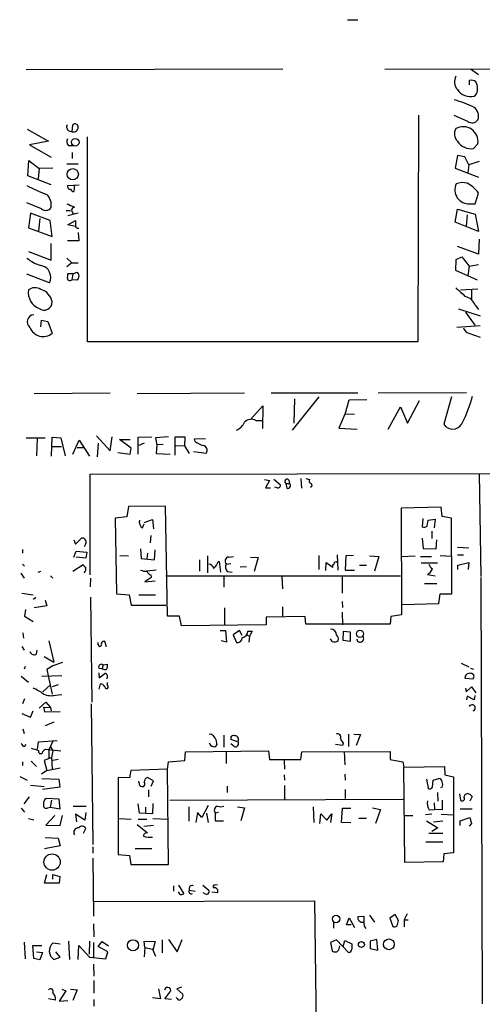
# Model space of a CAD drawing. Extents: x 20 to 735, y 8 to 883.
# Drawn here: x 197 to 270, y 724 to 878 of the extents above; entities that cross this region are included whole.
import ezdxf

# ---------------------------------------------------------------- set-up
doc = ezdxf.new("R2010")
doc.units = 0
doc.header["$MEASUREMENT"] = 0
doc.layers.add('MAIN', color=5, linetype='CONTINUOUS')

msp = doc.modelspace()

# ---------------------------------------------------------------- linework, layer by layer
at = {"layer": 'MAIN'}
for p, q in [((248.5813, 877.824), (250.19, 877.824)), ((198.374, 870.0346), (238.506, 870.1193)), ((254.4233, 870.1193), (303.276, 870.0346)), ((267.8007, 870.1193), (269.0707, 869.2726)), ((267.6313, 868.3413), (267.6313, 867.664)), ((259.6727, 862.9226), (259.588, 827.4473)), ((267.3773, 861.9066), (265.2607, 862.838)), ((198.5433, 860.7213), (201.8453, 858.8586)), ((205.0627, 860.4673), (205.5707, 860.298)), ((205.5707, 860.298), (205.6553, 861.3986)), ((201.8453, 858.8586), (198.882, 858.266)), ((207.9413, 827.4473), (207.9413, 859.536)), ((198.882, 858.266), (202.2687, 856.3186)), ((204.978, 858.1813), (205.6553, 858.1813)), ((268.3087, 857.6733), (268.986, 858.4353)), ((198.628, 853.44), (198.7973, 855.8106)), ((198.7973, 855.8106), (200.406, 854.5406)), ((205.5707, 857.0806), (205.5707, 856.1493)), ((265.7687, 856.5726), (265.43, 854.6253)), ((266.954, 856.4033), (265.7687, 856.5726)), ((267.5467, 855.1333), (266.954, 856.4033)), ((200.406, 854.5406), (200.2367, 852.932)), ((202.5227, 854.6253), (200.406, 854.5406)), ((204.724, 855.3026), (206.502, 855.3026)), ((265.43, 854.6253), (269.0707, 853.186)), ((267.5467, 855.1333), (267.3773, 853.8633)), ((269.1553, 855.6413), (267.5467, 855.1333)), ((202.2687, 852.0006), (198.628, 853.44)), ((204.8933, 851.916), (206.6713, 852.0006)), ((205.9093, 852.0006), (205.8247, 850.9846)), ((268.5627, 849.0373), (269.0707, 850.7306)), ((200.7447, 848.2753), (198.4587, 849.2066)), ((265.43, 846.1586), (265.7687, 848.1906)), ((265.7687, 848.1906), (268.5627, 847.4286)), ((267.716, 849.0373), (268.5627, 849.0373)), ((199.0513, 847.598), (198.7127, 845.312)), ((202.0993, 846.4126), (199.0513, 847.598)), ((200.4907, 846.7513), (200.3213, 844.804)), ((204.6393, 848.0213), (205.3167, 848.0213)), ((206.502, 847.598), (204.8933, 847.1746)), ((267.2927, 847.344), (267.1233, 845.566)), ((268.5627, 847.4286), (269.0707, 844.7193)), ((198.7127, 845.312), (202.438, 843.9573)), ((202.438, 843.9573), (202.0993, 846.4126)), ((204.8933, 845.7353), (206.0787, 846.4126)), ((206.0787, 845.4813), (204.8933, 845.7353)), ((269.0707, 844.7193), (265.43, 846.1586)), ((206.502, 844.55), (206.5867, 843.28)), ((269.1553, 843.534), (269.0707, 841.1633)), ((202.2687, 840.232), (202.2687, 842.8566)), ((206.5867, 843.28), (204.8087, 843.28)), ((269.0707, 841.1633), (265.7687, 842.3486)), ((198.7127, 841.5866), (202.2687, 840.232)), ((204.724, 840.5706), (205.486, 839.8086)), ((265.5993, 840.3166), (266.446, 840.74)), ((266.446, 840.74), (267.6313, 839.3006)), ((205.486, 839.8086), (204.724, 839.216)), ((205.486, 839.8086), (206.502, 839.8086)), ((265.5147, 838.6233), (265.5993, 840.3166)), ((267.6313, 839.3006), (267.3773, 837.7766)), ((267.6313, 839.3006), (269.0707, 839.5546)), ((202.0147, 836.676), (198.4587, 838.0306)), ((205.6553, 838.1153), (204.8933, 838.1153)), ((205.6553, 838.1153), (205.486, 837.184)), ((205.6553, 838.1153), (206.3327, 838.3693)), ((268.9013, 837.0993), (265.5147, 838.6233)), ((206.3327, 837.0993), (205.486, 837.184)), ((266.2767, 835.5753), (268.986, 835.7446)), ((267.97, 835.66), (267.97, 834.0513)), ((268.5627, 833.2046), (269.0707, 832.5273)), ((265.938, 832.612), (269.3247, 831.5113)), ((267.0387, 832.104), (268.478, 830.072)), ((200.66, 829.818), (200.7447, 830.834)), ((200.7447, 830.834), (201.7607, 830.6646)), ((201.7607, 830.6646), (202.438, 828.802)), ((269.3247, 829.9873), (265.684, 829.7333)), ((267.5467, 828.802), (269.3247, 828.2093)), ((259.588, 827.4473), (207.9413, 827.4473)), ((199.644, 819.404), (211.4973, 819.4886)), ((215.7307, 819.404), (232.4947, 819.4886)), ((236.6433, 819.4886), (250.19, 819.4886)), ((244.094, 818.896), (239.9453, 813.6466)), ((253.4073, 819.4886), (267.208, 819.5733)), ((264.8373, 818.896), (263.652, 814.578)), ((233.426, 815.34), (235.3733, 817.4566)), ((235.3733, 817.4566), (235.2887, 813.9006)), ((240.284, 818.5573), (240.1993, 814.7473)), ((248.2427, 816.1866), (248.8353, 818.388)), ((248.8353, 818.388), (251.6293, 818.4726)), ((254.9313, 813.816), (256.8787, 817.2873)), ((256.8787, 817.2873), (257.9793, 814.7473)), ((257.9793, 814.7473), (259.842, 818.3033)), ((248.158, 816.1866), (247.2267, 813.9853)), ((249.682, 816.102), (248.158, 816.1866)), ((234.2727, 815.1706), (235.204, 815.1706)), ((209.3807, 812.8), (211.4973, 810.4293)), ((247.2267, 813.9853), (250.1053, 813.816)), ((198.374, 812.4613), (201.3373, 812.4613)), ((200.0673, 812.3766), (199.9827, 809.6673)), ((202.3533, 809.5826), (202.438, 812.546)), ((202.3533, 811.1066), (203.8773, 811.1066)), ((202.438, 812.546), (203.7927, 812.4613)), ((203.7927, 812.4613), (204.47, 809.6673)), ((205.6553, 809.9213), (206.6713, 812.1226)), ((206.6713, 812.1226), (208.28, 809.5826)), ((209.6347, 811.6146), (209.4653, 809.498)), ((211.4973, 810.4293), (211.836, 812.6306)), ((214.7993, 810.8526), (212.9367, 812.2073)), ((212.9367, 812.2073), (214.63, 812.2073)), ((215.9, 812.546), (218.0167, 812.6306)), ((215.9, 809.9213), (215.9, 812.546)), ((216.8313, 811.6146), (215.9847, 811.276)), ((220.6413, 812.6306), (218.6093, 812.4613)), ((218.6093, 812.4613), (218.7787, 811.3606)), ((218.7787, 811.3606), (218.694, 810.006)), ((219.7947, 811.4453), (218.7787, 811.3606)), ((221.6573, 809.752), (221.6573, 812.6306)), ((221.6573, 812.6306), (223.1813, 812.6306)), ((221.742, 811.276), (223.0967, 811.1913)), ((223.1813, 812.6306), (223.0967, 811.1913)), ((223.0967, 811.1913), (223.8587, 810.006)), ((224.7053, 812.292), (226.3987, 812.3766)), ((224.79, 811.8686), (224.7053, 812.292)), ((206.3327, 810.9373), (207.3487, 810.9373)), ((212.6827, 810.1753), (214.63, 809.9213)), ((214.63, 809.9213), (214.7993, 810.8526)), ((218.694, 810.006), (220.8953, 809.9213)), ((224.536, 810.3446), (226.568, 810.0906)), ((208.3647, 806.7886), (358.4787, 807.0426)), ((208.3647, 791.0406), (208.3647, 806.7886)), ((269.1553, 806.8733), (269.4093, 790.7866)), ((235.6273, 805.942), (236.3893, 805.7726)), ((236.3893, 805.7726), (235.7967, 804.672)), ((237.0667, 806.0266), (238.0827, 805.18)), ((238.9293, 805.3493), (239.522, 805.3493)), ((238.9293, 805.3493), (239.0987, 804.5873)), ((239.4373, 805.8573), (239.522, 805.3493)), ((241.3, 806.1113), (241.3847, 804.5873)), ((242.062, 806.1113), (242.6547, 805.942)), ((235.7967, 804.672), (236.5587, 804.672)), ((237.5747, 804.672), (237.236, 804.7566)), ((214.376, 801.7086), (214.122, 800.1)), ((220.1333, 801.7933), (214.376, 801.7086)), ((220.472, 784.606), (220.1333, 801.7933)), ((263.2287, 801.624), (256.9633, 801.4546)), ((256.9633, 801.4546), (257.048, 784.7753)), ((263.398, 800.1846), (263.2287, 801.624)), ((214.122, 800.1), (212.2593, 799.9306)), ((212.2593, 799.9306), (212.5133, 788.0773)), ((216.5773, 798.4066), (216.8313, 798.9993)), ((216.8313, 799.2533), (218.1013, 799.6766)), ((218.1013, 799.6766), (218.2707, 798.2373)), ((260.35, 799.846), (260.2653, 798.576)), ((261.0273, 798.6606), (261.1967, 799.592)), ((261.1967, 799.592), (262.2973, 799.7613)), ((262.2973, 799.7613), (262.128, 798.4066)), ((264.8373, 799.9306), (263.398, 800.1846)), ((264.922, 788.0773), (264.8373, 799.9306)), ((261.7893, 797.8986), (261.7893, 796.7133)), ((205.8247, 796.544), (206.0787, 795.8666)), ((206.0787, 795.8666), (207.01, 796.798)), ((207.6873, 795.9513), (207.4333, 795.4433)), ((217.8473, 797.2213), (217.7627, 796.036)), ((260.2653, 796.798), (260.4347, 795.1893)), ((262.4667, 795.1046), (262.5513, 796.544)), ((197.7813, 795.02), (197.7813, 794.4273)), ((205.8247, 793.8346), (206.1633, 794.766)), ((206.1633, 794.766), (207.8567, 794.5966)), ((207.8567, 794.5966), (207.6873, 793.6653)), ((216.2387, 795.1046), (216.3233, 793.5806)), ((217.3393, 794.4273), (217.2547, 793.5806)), ((218.44, 793.4113), (218.5247, 794.9353)), ((260.4347, 795.1893), (262.4667, 795.1046)), ((265.7687, 795.3586), (267.5467, 795.274)), ((197.7813, 792.734), (198.12, 792.3953)), ((205.6553, 791.6333), (207.264, 792.6493)), ((207.6873, 793.6653), (206.1633, 793.8346)), ((213.0213, 794.0886), (214.376, 794.004)), ((216.3233, 793.5806), (218.44, 793.4113)), ((225.4673, 793.4113), (225.4673, 791.6333)), ((226.7373, 794.004), (226.7373, 791.3793)), ((228.5153, 793.1573), (228.7693, 791.464)), ((229.616, 792.734), (230.378, 792.8186)), ((230.0393, 793.8346), (230.8013, 793.9193)), ((233.426, 793.8346), (234.6113, 793.75)), ((234.6113, 793.75), (234.0187, 791.5486)), ((244.094, 794.0886), (244.094, 791.8873)), ((245.1947, 791.718), (245.2793, 792.988)), ((245.2793, 792.988), (246.2953, 792.226)), ((246.9727, 794.1733), (247.0573, 791.8026)), ((248.3273, 794.004), (248.2427, 791.8026)), ((249.5127, 794.0886), (248.3273, 794.004)), ((252.0527, 794.004), (253.492, 793.9193)), ((253.492, 793.9193), (252.8147, 791.6333)), ((257.048, 793.9193), (259.1647, 794.004)), ((260.0113, 793.9193), (261.7047, 793.9193)), ((260.096, 792.9033), (262.636, 792.9033)), ((264.8373, 793.9193), (263.0593, 794.004)), ((265.7687, 794.1733), (266.7, 794.1733)), ((265.8533, 792.5646), (267.5467, 792.988)), ((267.5467, 792.988), (267.462, 791.8873)), ((197.5273, 791.2946), (198.0353, 790.5326)), ((200.2367, 791.464), (200.66, 791.6333)), ((218.694, 791.8026), (217.2547, 791.6333)), ((229.7853, 791.5486), (230.5473, 791.464)), ((232.8333, 792.3106), (231.8173, 792.226)), ((248.2427, 791.8026), (249.682, 791.8026)), ((250.444, 792.5646), (251.5447, 792.5646)), ((261.112, 791.1253), (262.2973, 790.8713)), ((265.8533, 791.8873), (265.8533, 792.5646)), ((202.184, 790.8713), (202.5227, 790.5326)), ((208.4493, 790.5326), (208.3647, 789.178)), ((217.932, 790.6173), (216.916, 789.94)), ((216.916, 789.94), (218.5247, 790.1093)), ((217.8473, 791.0406), (217.932, 790.6173)), ((220.218, 790.8713), (256.8787, 790.8713)), ((229.2773, 790.7866), (229.2773, 789.0933)), ((238.3367, 790.7866), (238.4213, 788.8393)), ((247.7347, 790.7866), (247.7347, 788.162)), ((260.604, 789.686), (262.5513, 789.686)), ((269.4093, 790.6173), (269.6633, 723.9846)), ((197.6967, 788.162), (199.4747, 787.908)), ((212.5133, 788.0773), (214.4607, 787.908)), ((262.89, 786.5533), (263.0593, 788.0773)), ((263.0593, 788.0773), (264.922, 788.0773)), ((199.644, 787.2306), (199.4747, 787.3153)), ((201.3373, 787.0613), (201.5913, 786.2146)), ((208.4493, 787.5693), (208.6187, 771.144)), ((214.4607, 787.908), (214.7993, 786.2993)), ((215.9847, 787.908), (218.6093, 787.908)), ((247.7347, 786.892), (247.8193, 785.9606)), ((257.1327, 786.384), (262.89, 786.5533)), ((198.2893, 785.622), (198.12, 784.606)), ((201.5913, 786.2146), (199.644, 785.876)), ((214.7993, 786.2993), (220.218, 786.2993)), ((229.362, 785.876), (229.362, 783.2513)), ((238.4213, 786.0453), (238.4213, 784.606)), ((247.7347, 785.1986), (247.8193, 783.2513)), ((198.12, 784.606), (199.4747, 783.7593)), ((222.3347, 784.606), (220.472, 784.606)), ((222.6733, 783.082), (222.3347, 784.606)), ((241.9773, 784.5213), (235.8813, 784.4366)), ((235.8813, 784.4366), (235.8813, 783.2513)), ((242.062, 783.336), (241.9773, 784.5213)), ((255.3547, 784.5213), (255.27, 783.336)), ((257.048, 784.7753), (255.3547, 784.5213)), ((197.866, 781.9813), (197.9507, 781.1346)), ((235.8813, 783.2513), (222.6733, 783.082)), ((228.6847, 782.32), (229.5313, 782.32)), ((229.5313, 782.32), (229.7007, 780.542)), ((231.7327, 782.32), (230.7167, 781.6426)), ((232.156, 781.558), (231.7327, 782.32)), ((233.0027, 782.2353), (233.68, 782.2353)), ((233.68, 782.2353), (233.2567, 781.4733)), ((255.27, 783.336), (242.062, 783.336)), ((247.904, 780.796), (247.9887, 782.2353)), ((247.9887, 782.2353), (249.0047, 782.1506)), ((249.0047, 782.1506), (249.0047, 780.6266)), ((201.93, 780.7113), (202.692, 777.4093)), ((209.6347, 780.1186), (209.6347, 780.4573)), ((210.9047, 779.78), (210.6507, 780.6266)), ((229.7007, 780.542), (228.854, 780.7113)), ((230.7167, 781.6426), (231.2247, 780.4573)), ((232.8333, 781.6426), (233.2567, 781.4733)), ((233.2567, 781.4733), (233.172, 780.542)), ((246.2107, 780.6266), (245.9567, 781.05)), ((249.0047, 780.6266), (247.904, 780.796)), ((197.6967, 779.8646), (198.0353, 779.272)), ((199.9827, 778.6793), (200.0673, 779.272)), ((201.168, 778.256), (202.692, 777.4093)), ((204.0467, 777.3246), (202.5227, 776.8166)), ((198.2047, 776.732), (198.0353, 776.3086)), ((202.5227, 776.8166), (201.5913, 776.224)), ((201.5913, 776.224), (202.438, 772.414)), ((209.7193, 776.478), (210.2273, 776.3933)), ((209.7193, 775.716), (209.804, 774.954)), ((210.3967, 776.986), (210.2273, 776.3933)), ((210.3967, 776.986), (211.074, 777.0706)), ((266.3613, 777.24), (267.5467, 776.6473)), ((267.8007, 776.478), (268.3087, 776.3086)), ((197.612, 775.208), (198.7127, 774.2766)), ((200.8293, 775.208), (203.962, 775.2926)), ((209.804, 774.954), (210.6507, 775.6313)), ((211.074, 773.7686), (211.074, 774.192)), ((266.954, 774.8693), (268.224, 774.7846)), ((202.184, 773.8533), (200.9987, 772.7526)), ((203.3693, 773.8533), (202.438, 773.5146)), ((209.804, 773.176), (209.9733, 774.0226)), ((267.0387, 773.3453), (267.1233, 772.7526)), ((267.1233, 772.7526), (267.97, 773.5146)), ((267.97, 773.5146), (268.6473, 772.5833)), ((198.12, 771.652), (197.7813, 770.89)), ((200.406, 770.2126), (201.422, 771.144)), ((201.422, 771.144), (202.184, 770.2973)), ((202.946, 772.2446), (203.962, 772.3293)), ((267.2927, 772.0753), (267.208, 771.4826)), ((268.3933, 771.4826), (267.2927, 772.0753)), ((268.478, 772.16), (268.3933, 771.4826)), ((199.0513, 768.7733), (199.4747, 769.7893)), ((201.0833, 770.382), (202.184, 770.2973)), ((201.0833, 770.382), (201.2527, 769.62)), ((201.2527, 769.62), (203.708, 769.7046)), ((202.184, 770.2973), (202.2687, 769.7893)), ((208.534, 770.89), (208.788, 748.8766)), ((197.6967, 769.366), (199.0513, 768.7733)), ((202.692, 768.0113), (201.3373, 767.4186)), ((197.866, 766.9953), (198.0353, 766.2333)), ((200.152, 763.778), (200.3213, 764.9633)), ((200.3213, 764.9633), (203.2, 765.1326)), ((202.6073, 765.1326), (201.93, 763.6933)), ((228.0073, 765.302), (228.1767, 764.4553)), ((229.2773, 765.9793), (229.2773, 764.1166)), ((231.4787, 764.9633), (230.378, 765.302)), ((248.7507, 766.1486), (248.7507, 764.2013)), ((249.5973, 766.1486), (250.6133, 766.064)), ((250.6133, 766.064), (249.936, 764.3706)), ((198.12, 764.2013), (198.374, 764.54)), ((200.9987, 763.4393), (201.3373, 763.778)), ((201.3373, 763.778), (203.7927, 763.524)), ((201.93, 763.6933), (201.93, 762.4233)), ((202.184, 764.2013), (202.5227, 763.524)), ((202.5227, 763.524), (202.3533, 762.508)), ((223.266, 763.3546), (236.22, 763.524)), ((230.886, 764.2013), (230.378, 764.6246)), ((236.22, 763.524), (236.3893, 762.1693)), ((241.4693, 763.3546), (255.27, 763.4393)), ((247.8193, 764.3706), (246.7187, 764.54)), ((247.904, 764.7093), (247.8193, 764.3706)), ((248.0733, 763.4393), (248.158, 761.3226)), ((255.27, 763.4393), (255.27, 762.1693)), ((199.136, 761.9153), (199.9827, 761.0686)), ((202.3533, 762.508), (201.168, 762)), ((201.168, 762), (201.5913, 760.476)), ((202.3533, 762.508), (202.438, 760.6453)), ((203.3693, 762.1693), (202.5227, 762)), ((220.6413, 761.8306), (223.1813, 762)), ((223.1813, 762), (223.266, 763.3546)), ((229.616, 763.3546), (229.616, 761.5766)), ((236.3893, 762.1693), (241.3, 762.1693)), ((238.6753, 762), (238.76, 760.6453)), ((241.3, 762.1693), (241.4693, 763.3546)), ((255.27, 762.1693), (257.2173, 761.8306)), ((197.7813, 761.8306), (197.7813, 761.238)), ((201.5913, 760.476), (200.7447, 759.8833)), ((201.5913, 760.476), (203.708, 760.8993)), ((214.7147, 760.476), (214.5453, 759.2906)), ((220.472, 760.6453), (214.7147, 760.476)), ((220.472, 760.6453), (220.6413, 761.8306)), ((220.6413, 745.744), (220.472, 760.6453)), ((257.2173, 761.8306), (257.3867, 760.984)), ((257.3867, 760.984), (263.7367, 761.0686)), ((257.556, 746.0826), (257.3867, 760.984)), ((263.7367, 761.0686), (263.8213, 759.7986)), ((197.358, 759.5446), (198.5433, 758.952)), ((200.8293, 759.206), (203.454, 759.1213)), ((203.454, 759.1213), (203.6233, 757.8513)), ((214.5453, 759.2906), (212.7673, 759.3753)), ((212.7673, 759.3753), (212.7673, 747.3526)), ((216.154, 758.1053), (215.9847, 758.7826)), ((218.2707, 758.8673), (217.3393, 759.3753)), ((217.932, 758.0206), (218.2707, 758.8673)), ((238.6753, 759.7986), (238.76, 758.952)), ((248.158, 759.8833), (248.2427, 758.952)), ((260.9427, 759.1213), (261.1967, 757.682)), ((261.874, 757.8513), (261.9587, 758.952)), ((261.9587, 758.952), (262.89, 759.206)), ((263.8213, 759.7986), (265.176, 759.46)), ((265.176, 759.46), (265.176, 747.6066)), ((199.0513, 758.19), (201.168, 757.936)), ((203.6233, 757.8513), (200.914, 757.5126)), ((217.5087, 757.428), (217.5087, 756.3273)), ((229.7853, 758.0206), (229.7853, 757.0046)), ((238.76, 758.1053), (238.76, 755.9886)), ((248.2427, 757.5126), (248.2427, 756.0733)), ((263.398, 757.8513), (263.144, 757.7666)), ((198.0353, 755.2266), (198.882, 756.3273)), ((203.5387, 755.9886), (201.5067, 756.0733)), ((202.3533, 755.8193), (202.0993, 754.7186)), ((203.708, 754.4646), (203.5387, 755.9886)), ((220.8107, 755.8193), (257.302, 755.9886)), ((262.636, 757.0046), (262.7207, 755.65)), ((263.398, 755.8193), (263.398, 754.2953)), ((266.1073, 756.8353), (266.2767, 755.8193)), ((268.0547, 756.412), (267.716, 755.65)), ((197.612, 754.5493), (198.12, 753.9566)), ((201.7607, 754.634), (202.0993, 754.7186)), ((202.0993, 754.7186), (203.708, 754.4646)), ((205.74, 754.888), (207.772, 754.888)), ((216.0693, 753.7873), (215.9, 755.2266)), ((217.0007, 754.7186), (217.0007, 753.872)), ((218.186, 755.3113), (218.1013, 753.7026)), ((223.774, 754.8033), (223.774, 752.5173)), ((226.822, 754.9726), (225.806, 753.11)), ((231.394, 754.8033), (232.4947, 754.634)), ((232.4947, 754.634), (231.902, 752.602)), ((243.2473, 754.8033), (243.332, 752.348)), ((247.65, 752.348), (247.8193, 754.5493)), ((247.8193, 754.5493), (249.0893, 754.5493)), ((252.476, 754.634), (253.746, 754.38)), ((253.746, 754.38), (252.984, 752.1786)), ((261.366, 754.2953), (262.2127, 754.38)), ((262.128, 755.396), (262.2127, 754.38)), ((263.398, 754.2953), (262.2127, 754.38)), ((266.192, 754.4646), (268.0547, 754.4646)), ((198.7127, 752.9406), (199.5593, 752.7713)), ((202.8613, 753.4486), (201.422, 751.9246)), ((203.708, 751.84), (204.0467, 753.4486)), ((207.518, 752.6866), (206.0787, 753.618)), ((206.0787, 753.618), (206.248, 752.4326)), ((207.6873, 753.872), (207.518, 752.6866)), ((212.852, 752.9406), (214.7993, 752.856)), ((215.9, 752.856), (217.2547, 752.856)), ((218.1013, 753.7026), (216.0693, 753.7873)), ((218.186, 752.9406), (220.6413, 752.856)), ((225.1287, 753.872), (224.8747, 752.348)), ((225.806, 753.11), (225.1287, 753.872)), ((226.568, 753.7873), (226.822, 752.348)), ((228.4307, 753.872), (227.9227, 753.7873)), ((227.9227, 753.7873), (227.9227, 752.602)), ((244.2633, 752.1786), (244.4327, 753.7026)), ((244.4327, 753.7026), (245.364, 752.6866)), ((245.364, 752.6866), (246.126, 753.7026)), ((246.126, 753.7026), (245.9567, 752.348)), ((250.3593, 753.0253), (251.5447, 753.0253)), ((257.556, 753.4486), (258.826, 753.4486)), ((261.7893, 753.618), (260.7733, 753.5333)), ((263.2287, 753.618), (265.176, 753.5333)), ((266.192, 752.602), (267.716, 753.11)), ((267.716, 753.11), (267.97, 752.1786)), ((201.422, 751.9246), (203.708, 751.84)), ((207.3487, 750.6546), (207.6873, 751.4166)), ((215.7307, 752.0093), (217.3393, 750.7393)), ((216.7467, 751.7553), (218.2707, 751.9246)), ((227.9227, 752.602), (229.1927, 752.602)), ((249.0893, 752.2633), (247.65, 752.348)), ((260.9427, 752.602), (262.7207, 751.5013)), ((262.7207, 751.5013), (261.7893, 750.9086)), ((262.0433, 752.4326), (263.4827, 752.602)), ((266.192, 751.84), (266.192, 752.602)), ((267.97, 752.1786), (267.6313, 751.7553)), ((201.3373, 749.9773), (203.3693, 749.8926)), ((203.3693, 749.8926), (203.708, 748.7073)), ((261.2813, 750.6546), (263.4827, 750.6546)), ((203.708, 748.7073), (201.2527, 748.1993)), ((208.788, 748.538), (208.788, 747.522)), ((218.0167, 748.1993), (215.392, 748.1993)), ((260.858, 749.3), (263.4827, 749.3)), ((208.788, 746.76), (208.8727, 737.7006)), ((212.7673, 747.3526), (214.5453, 747.1833)), ((214.5453, 747.1833), (214.7147, 745.744)), ((263.652, 747.4373), (263.5673, 746.1673)), ((265.176, 747.6066), (263.652, 747.4373)), ((214.7147, 745.744), (220.6413, 745.744)), ((263.5673, 746.1673), (257.556, 746.0826)), ((201.2527, 742.8653), (201.5913, 744.22)), ((202.5227, 743.458), (202.5227, 744.22)), ((202.5227, 744.22), (203.6233, 743.8813)), ((203.6233, 743.8813), (203.5387, 742.8653)), ((203.5387, 742.8653), (201.2527, 742.8653)), ((221.4033, 742.442), (221.4033, 741.5953)), ((222.1653, 742.5266), (223.012, 741.172)), ((225.9753, 742.5266), (226.9067, 741.7646)), ((228.2613, 742.6113), (227.9227, 742.5266)), ((222.4193, 741.0873), (222.1653, 741.5106)), ((223.8587, 741.7646), (224.79, 741.5953)), ((226.2293, 741.2566), (226.06, 741.3413)), ((228.2613, 741.3413), (227.4147, 741.426)), ((208.8727, 739.9866), (243.4167, 740.0713)), ((243.4167, 740.0713), (244.4327, 664.5486)), ((248.412, 736.346), (248.8353, 737.4466)), ((248.8353, 737.4466), (249.682, 735.9226)), ((250.19, 737.616), (251.1213, 737.7006)), ((251.1213, 737.7006), (251.1213, 736.7693)), ((252.0527, 737.87), (252.8147, 736.7693)), ((256.032, 737.9546), (255.1853, 737.362)), ((255.1853, 737.362), (255.6933, 736.092)), ((256.54, 737.0233), (256.032, 737.9546)), ((257.8947, 738.0393), (257.4713, 737.108)), ((208.8727, 736.5153), (208.9573, 734.4833)), ((246.38, 736.7693), (246.38, 735.838)), ((249.174, 736.346), (248.412, 736.346)), ((257.4713, 737.108), (258.064, 737.108)), ((257.4713, 737.108), (257.4713, 736.0073)), ((198.0353, 733.6366), (198.2047, 731.012)), ((199.5593, 731.0966), (199.39, 733.1286)), ((199.39, 733.1286), (200.8293, 733.1286)), ((203.708, 733.298), (202.5227, 733.4673)), ((204.978, 733.806), (205.1473, 730.9273)), ((206.502, 730.9273), (206.5867, 733.1286)), ((206.5867, 733.1286), (208.28, 731.266)), ((208.28, 733.806), (208.1953, 731.774)), ((208.8727, 733.552), (208.8727, 731.266)), ((209.6347, 732.9593), (210.2273, 733.7213)), ((211.1587, 732.1126), (209.6347, 732.9593)), ((210.2273, 733.7213), (211.2433, 733.044)), ((216.916, 732.79), (216.8313, 733.806)), ((216.8313, 733.806), (218.5247, 733.7213)), ((216.916, 732.79), (216.8313, 731.3506)), ((216.916, 732.79), (218.1013, 732.536)), ((218.5247, 733.7213), (218.186, 732.3666)), ((219.6253, 733.9753), (219.6253, 731.9433)), ((220.6413, 734.06), (221.996, 732.1126)), ((221.996, 732.1126), (222.758, 734.06)), ((246.888, 733.9753), (245.9567, 733.552)), ((245.9567, 733.552), (246.2107, 732.282)), ((248.7507, 732.028), (246.888, 733.9753)), ((247.2267, 732.4513), (247.396, 733.044)), ((247.904, 732.9593), (248.158, 733.8906)), ((248.158, 733.8906), (249.2587, 733.3826)), ((253.1533, 734.06), (252.1373, 733.806)), ((252.1373, 733.806), (252.1373, 732.6206)), ((252.1373, 732.6206), (253.3227, 732.3666)), ((253.3227, 732.3666), (253.1533, 734.06)), ((200.4907, 730.8426), (199.5593, 731.0966)), ((199.9827, 732.1126), (200.914, 732.028)), ((200.914, 732.028), (200.4907, 730.8426)), ((202.692, 730.9273), (203.708, 731.266)), ((203.708, 731.266), (203.0307, 732.1126)), ((208.28, 731.266), (210.82, 731.012)), ((210.82, 731.012), (211.1587, 732.1126)), ((218.1013, 732.536), (218.6093, 731.4353)), ((208.8727, 730.1653), (208.9573, 728.3026)), ((208.9573, 727.6253), (208.9573, 725.678)), ((222.6733, 726.6093), (221.9113, 726.3553)), ((204.5547, 726.0166), (203.5387, 724.408)), ((203.962, 726.2706), (204.5547, 726.0166)), ((205.3167, 726.2706), (206.3327, 726.186)), ((206.3327, 726.186), (205.6553, 724.4926)), ((219.0327, 726.3553), (219.3713, 724.7466)), ((220.0487, 724.7466), (220.98, 726.0166)), ((221.996, 724.8313), (221.8267, 725.0006)), ((221.9113, 726.3553), (222.8427, 725.5086)), ((202.946, 724.5773), (201.8453, 724.7466)), ((203.5387, 724.408), (204.8933, 724.4926)), ((208.9573, 724.662), (208.9573, 723.646)), ((219.3713, 724.7466), (218.1013, 724.916)), ((221.0647, 724.662), (220.0487, 724.7466))]:
    msp.add_line(p, q, dxfattribs=at)
for centre, radius in [((206.0532, 858.6583), 0.5894), ((205.6543, 853.6708), 0.8776), ((250.5469, 781.8298), 0.554), ((202.426, 746.1511), 1.2695), ((246.8073, 737.2518), 0.5768), ((215.0667, 733.137), 0.8793), ((250.761, 733.2596), 0.4655), ((255.061, 733.2901), 0.8386)]:
    msp.add_circle(centre, radius, dxfattribs=at)
for centre, radius, start, end in [((267.2976, 868.159), 1.9793, 154.259618, 219.425666), ((267.8938, 867.2322), 1.1397, 48.61403, 103.315649), ((266.9692, 867.0715), 1.9616, 350.051241, 31.187671), ((267.8028, 868.2587), 2.445, 213.702416, 283.975431), ((267.8014, 866.8169), 1.1031, 302.449681, 355.617229), ((260.6911, 848.4843), 17.4191, 63.757541, 74.791443), ((267.2987, 862.711), 1.7748, 341.93359, 51.920017), ((268.0421, 862.9175), 1.2099, 236.669808, 321.274369), ((205.2848, 861.0282), 0.6032, 142.117519, 248.397882), ((205.7506, 861.0282), 0.7521, 256.159626, 2.423369), ((206.0074, 861.0511), 0.4947, 1.030888, 135.376725), ((267.0164, 860.0116), 1.6989, 152.121139, 222.741034), ((266.6485, 858.7395), 2.3572, 352.585254, 118.75169), ((205.5186, 858.7935), 0.8167, 150.36824, 228.554055), ((267.9109, 860.135), 2.4936, 210.78801, 279.179396), ((214.6546, 883.035), 35.0813, 242.505253, 248.138025), ((205.2339, 851.7117), 0.3971, 149.043666, 282.034297), ((205.757, 851.4334), 0.4539, 194.039305, 278.578205), ((267.5605, 851.2137), 2.1819, 154.005692, 274.086739), ((266.5702, 849.7257), 2.6301, 74.055502, 111.663463), ((264.9202, 847.6875), 5.1466, 36.248451, 62.549195), ((200.0251, 848.8256), 2.2757, 350.362181, 46.509871), ((201.4291, 849.0586), 1.0402, 228.855011, 323.821972), ((332.3075, 1145.0868), 322.3707, 246.686216, 246.915415), ((206.0056, 848.0098), 0.5284, 100.501745, 249.980766), ((417.7285, 845.9893), 211.6502, 179.885408, 180.114592), ((206.5189, 845.6759), 0.4537, 194.017867, 278.59446), ((202.7592, 845.9207), 6.8642, 231.207096, 252.192747), ((200.3838, 837.5539), 1.8521, 331.706787, 81.423651), ((206.3751, 837.5651), 1.5806, 159.629778, 187.700518), ((205.1854, 837.4211), 0.3828, 190.20309, 321.735184), ((205.8386, 837.7343), 0.8046, 307.88685, 52.11315), ((199.7491, 834.1752), 1.742, 58.47158, 126.51006), ((604.9625, 1216.2486), 509.7835, 228.251158, 228.480334), ((201.3832, 835.2087), 2.6955, 172.183426, 248.744102), ((199.991, 833.2638), 2.4878, 10.393011, 74.400689), ((266.436, 832.3467), 2.2932, 21.968898, 74.762631), ((201.1858, 833.6771), 1.2527, 231.504471, 1.623906), ((199.5875, 830.6082), 1.0728, 91.506312, 234.641753), ((201.0236, 830.4652), 2.1833, 199.586918, 310.378134), ((268.1391, 830.2412), 1.5563, 202.381136, 247.627074), ((248.3006, 824.2693), 20.5315, 332.10196, 345.072951), ((230.3357, 815.8056), 2.3349, 292.380135, 337.619865), ((233.553, 813.8586), 1.4965, 61.252949, 135.008122), ((265.0245, 815.43), 1.6154, 211.830564, 331.637508), ((227.2577, 815.4999), 4.3904, 235.801392, 254.16915), ((225.8201, 810.4716), 0.8394, 333.004506, 73.393593), ((237.744, 805.0107), 0.3787, 243.441716, 26.558284), ((239.141, 805.6456), 0.3642, 35.544994, 234.455006), ((239.268, 804.9918), 0.4385, 247.288671, 54.606606), ((242.9793, 805.7303), 0.3875, 146.88812, 259.502061), ((242.7617, 805.0679), 0.3175, 281.317011, 62.417971), ((217.0642, 799.3168), 1.0323, 164.537986, 241.856009), ((260.5919, 799.1082), 0.6244, 238.463431, 314.208421), ((207.1067, 796.1811), 0.6244, 338.406467, 98.908706), ((207.9834, 792.9454), 0.778, 202.371723, 247.628278), ((226.5963, 791.4784), 1.2934, 26.553165, 76.114173), ((231.9888, 789.9385), 4.7356, 137.179549, 153.431161), ((230.1122, 793.1748), 0.6637, 96.304925, 221.616334), ((230.5898, 792.2683), 1.0794, 154.441492, 221.81559), ((246.6341, 792.3953), 0.3787, 116.571817, 206.551521), ((246.7611, 792.7763), 0.2994, 45.013536, 188.121983), ((263.1025, 793.539), 1.9912, 203.846208, 231.904188), ((206.9103, 791.9976), 0.8099, 310.226803, 16.380757), ((217.0006, 793.2415), 1.6282, 242.098704, 278.978664), ((218.0168, 791.8027), 0.7807, 192.531992, 257.460844), ((260.2792, 792.641), 1.7294, 298.786555, 337.242519), ((284.4336, 745.06), 94.6976, 153.327176, 153.556278), ((231.9673, 782.2374), 1.0354, 280.500344, 359.883793), ((245.9143, 781.6003), 0.9746, 2.48751, 87.506617), ((210.5024, 780.2669), 0.3891, 67.594233, 202.405767), ((231.3001, 781.3153), 0.8613, 264.977818, 353.600302), ((246.5493, 781.4097), 0.8532, 246.617111, 314.002744), ((246.3099, 781.0077), 0.8587, 345.725842, 47.680977), ((250.564, 781.0923), 0.5579, 193.157023, 32.080499), ((199.6017, 779.2295), 0.6693, 198.421413, 304.701651), ((209.8887, 780.1186), 0.254, 180, 0), ((210.1427, 776.6191), 0.4462, 55.305659, 198.430889), ((210.667, 776.8787), 0.6549, 227.828116, 299.481187), ((209.5091, 776.8588), 1.5792, 339.609571, 7.70781), ((210.6365, 775.1656), 0.4659, 305.143132, 88.253494), ((267.6834, 774.928), 0.7317, 73.982539, 184.601083), ((267.8763, 775.1366), 0.4948, 314.647894, 88.957742), ((196.5528, 766.4435), 7.4948, 52.808258, 67.054468), ((209.8947, 773.2122), 0.8142, 21.801409, 84.460259), ((210.9282, 773.5319), 0.278, 183.567336, 58.368194), ((202.2506, 774.9238), 2.768, 245.057011, 284.550336), ((268.0731, 770.2552), 0.4898, 287.946581, 154.429022), ((226.9337, 765.0465), 1.1036, 13.386485, 87.008223), ((230.7759, 765.4967), 0.443, 63.915005, 206.073378), ((231.0688, 764.6706), 0.5037, 248.718275, 35.529744), ((230.9757, 765.2931), 0.6015, 326.748506, 90.476263), ((247.0433, 765.7112), 0.4989, 331.256631, 118.753438), ((252.6448, 767.8415), 5.6821, 204.654006, 213.452348), ((198.2045, 764.7938), 0.5985, 188.116564, 261.883436), ((284.3989, 1060.0861), 308.1687, 253.938079, 254.167275), ((200.6419, 763.4514), 0.3571, 153.879872, 358.057698), ((227.7533, 764.9633), 0.7806, 192.526419, 257.473581), ((227.7533, 764.6249), 0.4561, 248.214917, 338.170598), ((217.6418, 758.6192), 0.8144, 111.805329, 174.446932), ((262.8052, 758.6132), 0.5988, 8.140927, 81.859073), ((216.4927, 758.4017), 0.4499, 221.189518, 41.188321), ((261.4789, 757.9924), 0.4195, 227.724474, 340.347095), ((262.3823, 758.2747), 1.1004, 337.370923, 22.624271), ((201.916, 755.3253), 0.8527, 118.687149, 192.414375), ((262.9184, 755.3113), 1.8553, 166.811644, 213.203564), ((266.5307, 756.0733), 0.3592, 225, 45), ((267.3773, 756.2428), 0.5986, 81.864482, 171.884788), ((267.123, 755.7341), 1.1522, 36.039438, 72.889228), ((201.5067, 755.0009), 0.4463, 161.569111, 304.694342), ((228.4702, 754.2213), 0.6987, 107.397565, 218.403654), ((228.7693, 756.3691), 1.5658, 251.068631, 288.931369), ((206.5498, 750.7652), 0.737, 87.130219, 209.650383), ((207.1094, 751.1002), 0.6588, 28.700686, 142.498745), ((217.2547, 750.1466), 0.5987, 81.876665, 171.867191), ((217.6457, 752.3911), 2.3733, 245.512688, 281.067988), ((224.3457, 741.955), 0.5229, 68.656442, 201.353764), ((227.8259, 742.2968), 0.2494, 67.157429, 230.909486), ((227.8164, 741.6067), 0.5181, 329.182295, 106.563661), ((222.5888, 742.0176), 0.9456, 259.674018, 296.58673), ((224.1551, 741.553), 0.3642, 144.476953, 305.523047), ((226.5476, 741.5378), 0.4247, 221.458772, 32.275644), ((250.935, 737.4999), 0.754, 171.142334, 284.305331), ((252.4976, 736.6636), 1.3803, 175.608298, 221.260899), ((255.9512, 736.4037), 0.4046, 230.395708, 325.850351), ((255.0266, 737.0158), 1.5134, 326.322533, 0.28394), ((203.5817, 732.2622), 1.6043, 131.307882, 236.316867), ((460.9085, 732.9593), 211.6502, 179.885408, 180.114592), ((246.6607, 732.7149), 0.6244, 223.890435, 335.027457), ((248.8212, 732.4655), 0.4431, 260.845888, 9.154112), ((220.472, 726.0589), 0.5049, 355.240128, 175.22882), ((202.184, 725.9319), 0.4234, 323.143638, 143.121983), ((201.9089, 724.8102), 1.0629, 347.34315, 54.728008), ((222.3346, 725.2546), 0.5681, 296.574073, 26.56054), ((222.3065, 724.8878), 0.3156, 190.312966, 333.418709)]:
    msp.add_arc(centre, radius, start, end, dxfattribs=at)

doc.saveas('drawing.dxf')
